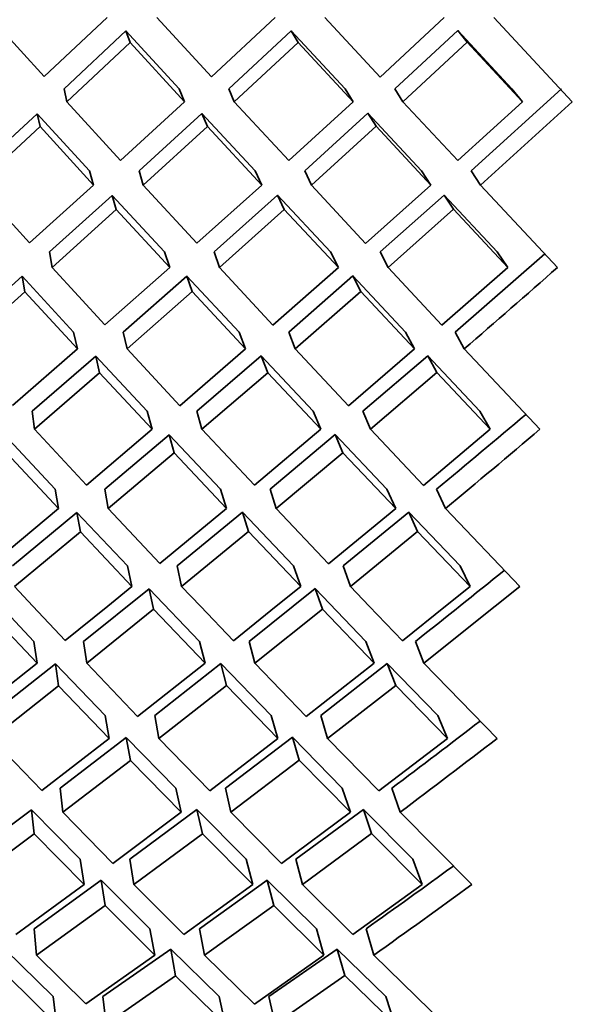
# Model space of a CAD drawing. Extents: x 0 to 420, y 0 to 297.
# Drawn here: x 125 to 125, y 102 to 102 of the extents above; entities that cross this region are included whole.
import ezdxf

# ---------------------------------------------------------------- set-up
doc = ezdxf.new("R2010")
doc.units = 0

msp = doc.modelspace()

# ---------------------------------------------------------------- linework, layer by layer
at = {"color": 7, "lineweight": 35, "ltscale": 0.001055}
msp.add_line((125.20441, 102.15215), (125.17602, 102.1834), dxfattribs=at)
at = {"color": 7, "lineweight": 35, "ltscale": 0.001142}
for p, q in [((125.20441, 102.15215), (125.23772, 102.1834)), ((125.20863, 102.05125), (125.24255, 102.08185)), ((125.26569, 101.89473), (125.30091, 101.92384)), ((125.27715, 101.88262), (125.31246, 101.91163)), ((125.31584, 101.84209), (125.35152, 101.87064)), ((125.34304, 101.81391), (125.37898, 101.84209))]:
    msp.add_line(p, q, dxfattribs=at)
at = {"color": 7, "lineweight": 35, "ltscale": 0.001066}
msp.add_line((125.29285, 102.15201), (125.26398, 102.1834), dxfattribs=at)
at = {"color": 7, "lineweight": 35, "ltscale": 0.001152}
for p, q in [((125.29285, 102.15201), (125.32658, 102.1834)), ((125.32537, 102.02083), (125.36, 102.05125)), ((125.405, 101.93606), (125.44026, 101.96571))]:
    msp.add_line(p, q, dxfattribs=at)
at = {"color": 7, "lineweight": 35, "ltscale": 0.001073}
for p, q in [((125.38202, 102.15193), (125.35284, 102.1834)), ((125.45739, 102.1389), (125.42816, 102.1703))]:
    msp.add_line(p, q, dxfattribs=at)
at = {"color": 7, "lineweight": 35, "ltscale": 0.001157}
msp.add_line((125.38202, 102.15193), (125.41598, 102.1834), dxfattribs=at)
at = {"color": 7, "lineweight": 35, "ltscale": 0.001519}
msp.add_line((125.48366, 102.1389), (125.44225, 102.1834), dxfattribs=at)
at = {"color": 7, "lineweight": 35, "ltscale": 0.001118}
for p, q in [((125.215, 102.14575), (125.24766, 102.17629)), ((125.16341, 101.72508), (125.19921, 101.75185)), ((125.23732, 101.65128), (125.27398, 101.67691))]:
    msp.add_line(p, q, dxfattribs=at)
at = {"color": 7, "lineweight": 35, "ltscale": 0.001038}
msp.add_line((125.27579, 102.14575), (125.24766, 102.17629), dxfattribs=at)
at = {"color": 7, "lineweight": 35, "ltscale": 0.000163575}
msp.add_line((125.24766, 102.17629), (125.24989, 102.17014), dxfattribs=at)
at = {"color": 7, "lineweight": 35, "ltscale": 0.001127}
for p, q in [((125.30206, 102.14575), (125.33512, 102.1764)), ((125.33376, 102.01712), (125.36769, 102.04679)), ((125.37298, 101.9753), (125.40724, 102.00459)), ((125.20316, 101.77479), (125.23889, 101.8023)), ((125.27826, 101.69865), (125.31477, 101.72508))]:
    msp.add_line(p, q, dxfattribs=at)
at = {"color": 7, "lineweight": 35, "ltscale": 0.001045}
msp.add_line((125.36356, 102.14575), (125.33512, 102.1764), dxfattribs=at)
at = {"color": 7, "lineweight": 35, "ltscale": 0.00017854}
msp.add_line((125.33512, 102.1764), (125.33875, 102.17025), dxfattribs=at)
at = {"color": 7, "lineweight": 35, "ltscale": 0.001132}
for p, q in [((125.38982, 102.14575), (125.42311, 102.17645)), ((125.17725, 101.89486), (125.21204, 101.92384))]:
    msp.add_line(p, q, dxfattribs=at)
at = {"color": 7, "lineweight": 35, "ltscale": 0.001048}
for p, q in [((125.45168, 102.14575), (125.42311, 102.17645)), ((125.36, 102.05125), (125.33142, 102.08195))]:
    msp.add_line(p, q, dxfattribs=at)
at = {"color": 7, "lineweight": 35, "ltscale": 0.000198939}
msp.add_line((125.42311, 102.17645), (125.42816, 102.1703), dxfattribs=at)
at = {"color": 7, "lineweight": 35, "ltscale": 0.001144}
msp.add_line((125.21648, 102.1389), (125.24989, 102.17014), dxfattribs=at)
at = {"color": 7, "lineweight": 35, "ltscale": 0.001062}
msp.add_line((125.27868, 102.1389), (125.24989, 102.17014), dxfattribs=at)
at = {"color": 7, "lineweight": 35, "ltscale": 0.001153}
for p, q in [((125.30494, 102.1389), (125.33875, 102.17025)), ((125.33715, 102.0082), (125.37186, 102.03855)), ((125.36532, 101.97813), (125.40028, 102.0082)), ((125.377, 101.96571), (125.41204, 101.99568))]:
    msp.add_line(p, q, dxfattribs=at)
at = {"color": 7, "lineweight": 35, "ltscale": 0.001069}
msp.add_line((125.36785, 102.1389), (125.33875, 102.17025), dxfattribs=at)
at = {"color": 7, "lineweight": 35, "ltscale": 0.001158}
for p, q in [((125.39412, 102.1389), (125.42816, 102.1703)), ((125.42312, 102.10772), (125.45739, 102.1389))]:
    msp.add_line(p, q, dxfattribs=at)
at = {"color": 7, "lineweight": 35, "ltscale": 0.000175231}
for p, q in [((125.215, 102.14575), (125.21648, 102.1389)), ((125.2008, 102.13255), (125.20228, 102.12569))]:
    msp.add_line(p, q, dxfattribs=at)
at = {"color": 7, "lineweight": 35, "ltscale": 0.000185836}
for p, q in [((125.27579, 102.14575), (125.27868, 102.1389)), ((125.30206, 102.14575), (125.30494, 102.1389)), ((125.28786, 102.13268), (125.29074, 102.12583))]:
    msp.add_line(p, q, dxfattribs=at)
at = {"color": 7, "lineweight": 35, "ltscale": 0.000202057}
msp.add_line((125.36356, 102.14575), (125.36785, 102.1389), dxfattribs=at)
at = {"color": 7, "lineweight": 35, "ltscale": 0.000202159}
for p, q in [((125.38982, 102.14575), (125.39412, 102.1389)), ((125.37563, 102.13276), (125.37993, 102.12591))]:
    msp.add_line(p, q, dxfattribs=at)
at = {"color": 7, "lineweight": 35, "ltscale": 0.001613}
msp.add_line((125.43018, 102.10239), (125.47795, 102.14575), dxfattribs=at)
at = {"color": 7, "lineweight": 35, "ltscale": 0.000222916}
msp.add_line((125.45739, 102.1389), (125.45168, 102.14575), dxfattribs=at)
at = {"color": 7, "lineweight": 35, "ltscale": 0.001052}
for p, q in [((125.24488, 102.10787), (125.21648, 102.1389)), ((125.37438, 102.06401), (125.34572, 102.09484)), ((125.44954, 102.05125), (125.42082, 102.082))]:
    msp.add_line(p, q, dxfattribs=at)
at = {"color": 7, "lineweight": 35, "ltscale": 0.001147}
for p, q in [((125.24488, 102.10787), (125.27868, 102.1389)), ((125.27615, 101.97821), (125.31088, 102.0082))]:
    msp.add_line(p, q, dxfattribs=at)
at = {"color": 7, "lineweight": 35, "ltscale": 0.00106}
msp.add_line((125.33373, 102.10777), (125.30494, 102.1389), dxfattribs=at)
at = {"color": 7, "lineweight": 35, "ltscale": 0.001155}
for p, q in [((125.33373, 102.10777), (125.36785, 102.1389)), ((125.34572, 102.09484), (125.37993, 102.12591))]:
    msp.add_line(p, q, dxfattribs=at)
at = {"color": 7, "lineweight": 35, "ltscale": 0.001065}
msp.add_line((125.42312, 102.10772), (125.39412, 102.1389), dxfattribs=at)
at = {"color": 7, "lineweight": 35, "ltscale": 0.001639}
msp.add_line((125.43512, 102.09484), (125.48366, 102.1389), dxfattribs=at)
at = {"color": 7, "lineweight": 35, "ltscale": 0.001111}
msp.add_line((125.16815, 102.10239), (125.2008, 102.13255), dxfattribs=at)
at = {"color": 7, "lineweight": 35, "ltscale": 0.001023}
for p, q in [((125.22847, 102.10239), (125.2008, 102.13255)), ((125.27615, 101.97821), (125.24829, 102.0082))]:
    msp.add_line(p, q, dxfattribs=at)
at = {"color": 7, "lineweight": 35, "ltscale": 0.001122}
for p, q in [((125.25473, 102.10239), (125.28786, 102.13268)), ((125.2852, 101.9753), (125.31925, 102.00455)), ((125.36248, 101.89352), (125.39722, 101.92193))]:
    msp.add_line(p, q, dxfattribs=at)
at = {"color": 7, "lineweight": 35, "ltscale": 0.001033}
msp.add_line((125.31593, 102.10239), (125.28786, 102.13268), dxfattribs=at)
at = {"color": 7, "lineweight": 35, "ltscale": 0.001129}
msp.add_line((125.34219, 102.10239), (125.37563, 102.13276), dxfattribs=at)
at = {"color": 7, "lineweight": 35, "ltscale": 0.001037}
msp.add_line((125.40391, 102.10239), (125.37563, 102.13276), dxfattribs=at)
at = {"color": 7, "lineweight": 35, "ltscale": 0.001137}
for p, q in [((125.16888, 102.09484), (125.20228, 102.12569)), ((125.18771, 101.97834), (125.22202, 102.0082))]:
    msp.add_line(p, q, dxfattribs=at)
at = {"color": 7, "lineweight": 35, "ltscale": 0.001047}
msp.add_line((125.23059, 102.09484), (125.20228, 102.12569), dxfattribs=at)
at = {"color": 7, "lineweight": 35, "ltscale": 0.001148}
for p, q in [((125.25685, 102.09484), (125.29074, 102.12583)), ((125.28782, 101.96571), (125.32264, 101.99563)), ((125.31561, 101.93611), (125.35072, 101.96571)), ((125.35486, 101.89466), (125.39031, 101.92384)), ((125.36633, 101.88262), (125.40187, 101.91168))]:
    msp.add_line(p, q, dxfattribs=at)
at = {"color": 7, "lineweight": 35, "ltscale": 0.001056}
msp.add_line((125.31945, 102.09484), (125.29074, 102.12583), dxfattribs=at)
at = {"color": 7, "lineweight": 35, "ltscale": 0.001061}
msp.add_line((125.40885, 102.09484), (125.37993, 102.12591), dxfattribs=at)
at = {"color": 7, "lineweight": 35, "ltscale": 0.000195947}
for p, q in [((125.22847, 102.10239), (125.23059, 102.09484)), ((125.25473, 102.10239), (125.25685, 102.09484)), ((125.24043, 102.08939), (125.24255, 102.08185))]:
    msp.add_line(p, q, dxfattribs=at)
at = {"color": 7, "lineweight": 35, "ltscale": 0.000208204}
msp.add_line((125.31593, 102.10239), (125.31945, 102.09484), dxfattribs=at)
at = {"color": 7, "lineweight": 35, "ltscale": 0.000208285}
msp.add_line((125.34219, 102.10239), (125.34572, 102.09484), dxfattribs=at)
at = {"color": 7, "lineweight": 35, "ltscale": 0.000225521}
msp.add_line((125.40391, 102.10239), (125.40885, 102.09484), dxfattribs=at)
at = {"color": 7, "lineweight": 35, "ltscale": 0.000225417}
msp.add_line((125.43018, 102.10239), (125.43512, 102.09484), dxfattribs=at)
at = {"color": 7, "lineweight": 35, "ltscale": 0.001036}
msp.add_line((125.19678, 102.06422), (125.16888, 102.09484), dxfattribs=at)
at = {"color": 7, "lineweight": 35, "ltscale": 0.001141}
for p, q in [((125.19678, 102.06422), (125.23059, 102.09484)), ((125.23832, 101.92384), (125.2732, 101.95327)), ((125.35433, 101.8023), (125.39034, 101.83034))]:
    msp.add_line(p, q, dxfattribs=at)
at = {"color": 7, "lineweight": 35, "ltscale": 0.001046}
msp.add_line((125.28521, 102.06409), (125.25685, 102.09484), dxfattribs=at)
at = {"color": 7, "lineweight": 35, "ltscale": 0.001151}
for p, q in [((125.28521, 102.06409), (125.31945, 102.09484)), ((125.29709, 102.05125), (125.33142, 102.08195))]:
    msp.add_line(p, q, dxfattribs=at)
at = {"color": 7, "lineweight": 35, "ltscale": 0.001156}
for p, q in [((125.37438, 102.06401), (125.40885, 102.09484)), ((125.38627, 102.05125), (125.42082, 102.082)), ((125.41476, 102.02077), (125.44954, 102.05125))]:
    msp.add_line(p, q, dxfattribs=at)
at = {"color": 7, "lineweight": 35, "ltscale": 0.001491}
msp.add_line((125.47581, 102.05125), (125.43512, 102.09484), dxfattribs=at)
at = {"color": 7, "lineweight": 35, "ltscale": 0.001116}
msp.add_line((125.20728, 102.05949), (125.24043, 102.08939), dxfattribs=at)
at = {"color": 7, "lineweight": 35, "ltscale": 0.001018}
msp.add_line((125.26807, 102.05949), (125.24043, 102.08939), dxfattribs=at)
at = {"color": 7, "lineweight": 35, "ltscale": 0.001125}
for p, q in [((125.29433, 102.05949), (125.32789, 102.0895)), ((125.16545, 101.8141), (125.20071, 101.84209)), ((125.31557, 101.6619), (125.35239, 101.68774))]:
    msp.add_line(p, q, dxfattribs=at)
at = {"color": 7, "lineweight": 35, "ltscale": 0.001025}
for p, q in [((125.35583, 102.05949), (125.32789, 102.0895)), ((125.22202, 102.0082), (125.19421, 102.03835))]:
    msp.add_line(p, q, dxfattribs=at)
at = {"color": 7, "lineweight": 35, "ltscale": 0.000208457}
msp.add_line((125.32789, 102.0895), (125.33142, 102.08195), dxfattribs=at)
at = {"color": 7, "lineweight": 35, "ltscale": 0.001131}
msp.add_line((125.3821, 102.05949), (125.41589, 102.08955), dxfattribs=at)
at = {"color": 7, "lineweight": 35, "ltscale": 0.001028}
msp.add_line((125.44396, 102.05949), (125.41589, 102.08955), dxfattribs=at)
at = {"color": 7, "lineweight": 35, "ltscale": 0.000225576}
msp.add_line((125.41589, 102.08955), (125.42082, 102.082), dxfattribs=at)
at = {"color": 7, "lineweight": 35, "ltscale": 0.001041}
msp.add_line((125.27083, 102.05125), (125.24255, 102.08185), dxfattribs=at)
at = {"color": 7, "lineweight": 35, "ltscale": 0.000208773}
msp.add_line((125.20728, 102.05949), (125.20863, 102.05125), dxfattribs=at)
at = {"color": 7, "lineweight": 35, "ltscale": 0.000217257}
for p, q in [((125.26807, 102.05949), (125.27083, 102.05125)), ((125.29433, 102.05949), (125.29709, 102.05125)), ((125.27992, 102.04671), (125.28268, 102.03848))]:
    msp.add_line(p, q, dxfattribs=at)
at = {"color": 7, "lineweight": 35, "ltscale": 0.000230822}
for p, q in [((125.35583, 102.05949), (125.36, 102.05125)), ((125.3821, 102.05949), (125.38627, 102.05125))]:
    msp.add_line(p, q, dxfattribs=at)
at = {"color": 7, "lineweight": 35, "ltscale": 0.001571}
msp.add_line((125.42175, 102.01712), (125.46907, 102.05846), dxfattribs=at)
at = {"color": 7, "lineweight": 35, "ltscale": 0.000248743}
msp.add_line((125.44954, 102.05125), (125.44396, 102.05949), dxfattribs=at)
at = {"color": 7, "lineweight": 35, "ltscale": 0.00103}
for p, q in [((125.23653, 102.02093), (125.20863, 102.05125)), ((125.36532, 101.97813), (125.33715, 102.0082))]:
    msp.add_line(p, q, dxfattribs=at)
at = {"color": 7, "lineweight": 35, "ltscale": 0.001145}
for p, q in [((125.23653, 102.02093), (125.27083, 102.05125)), ((125.24829, 102.0082), (125.28268, 102.03848))]:
    msp.add_line(p, q, dxfattribs=at)
at = {"color": 7, "lineweight": 35, "ltscale": 0.001039}
for p, q in [((125.32537, 102.02083), (125.29709, 102.05125)), ((125.40028, 102.0082), (125.37186, 102.03855))]:
    msp.add_line(p, q, dxfattribs=at)
at = {"color": 7, "lineweight": 35, "ltscale": 0.001043}
msp.add_line((125.41476, 102.02077), (125.38627, 102.05125), dxfattribs=at)
at = {"color": 7, "lineweight": 35, "ltscale": 0.001108}
msp.add_line((125.15972, 102.01712), (125.19285, 102.04658), dxfattribs=at)
at = {"color": 7, "lineweight": 35, "ltscale": 0.001002}
msp.add_line((125.22003, 102.01712), (125.19285, 102.04658), dxfattribs=at)
at = {"color": 7, "lineweight": 35, "ltscale": 0.000208616}
msp.add_line((125.19285, 102.04658), (125.19421, 102.03835), dxfattribs=at)
at = {"color": 7, "lineweight": 35, "ltscale": 0.00112}
msp.add_line((125.2463, 102.01712), (125.27992, 102.04671), dxfattribs=at)
at = {"color": 7, "lineweight": 35, "ltscale": 0.001011}
msp.add_line((125.3075, 102.01712), (125.27992, 102.04671), dxfattribs=at)
at = {"color": 7, "lineweight": 35, "ltscale": 0.001016}
for p, q in [((125.39548, 102.01712), (125.36769, 102.04679)), ((125.39031, 101.92384), (125.36239, 101.95335))]:
    msp.add_line(p, q, dxfattribs=at)
at = {"color": 7, "lineweight": 35, "ltscale": 0.000230908}
msp.add_line((125.36769, 102.04679), (125.37186, 102.03855), dxfattribs=at)
at = {"color": 7, "lineweight": 35, "ltscale": 0.001134}
for p, q in [((125.16032, 102.0082), (125.19421, 102.03835)), ((125.32993, 101.73622), (125.36633, 101.76328))]:
    msp.add_line(p, q, dxfattribs=at)
at = {"color": 7, "lineweight": 35, "ltscale": 0.001034}
msp.add_line((125.31088, 102.0082), (125.28268, 102.03848), dxfattribs=at)
at = {"color": 7, "lineweight": 35, "ltscale": 0.000228417}
msp.add_line((125.22003, 102.01712), (125.22202, 102.0082), dxfattribs=at)
at = {"color": 7, "lineweight": 35, "ltscale": 0.000228459}
msp.add_line((125.2463, 102.01712), (125.24829, 102.0082), dxfattribs=at)
at = {"color": 7, "lineweight": 35, "ltscale": 0.00023851}
for p, q in [((125.3075, 102.01712), (125.31088, 102.0082)), ((125.31925, 102.00455), (125.32264, 101.99563))]:
    msp.add_line(p, q, dxfattribs=at)
at = {"color": 7, "lineweight": 35, "ltscale": 0.000238578}
msp.add_line((125.33376, 102.01712), (125.33715, 102.0082), dxfattribs=at)
at = {"color": 7, "lineweight": 35, "ltscale": 0.000253287}
msp.add_line((125.39548, 102.01712), (125.40028, 102.0082), dxfattribs=at)
at = {"color": 7, "lineweight": 35, "ltscale": 0.000253197}
msp.add_line((125.42175, 102.01712), (125.42655, 102.0082), dxfattribs=at)
at = {"color": 7, "lineweight": 35, "ltscale": 0.001113}
msp.add_line((125.19814, 101.9753), (125.23178, 102.00444), dxfattribs=at)
at = {"color": 7, "lineweight": 35, "ltscale": 0.000995688}
msp.add_line((125.25893, 101.9753), (125.23178, 102.00444), dxfattribs=at)
at = {"color": 7, "lineweight": 35, "ltscale": 0.000228273}
msp.add_line((125.23178, 102.00444), (125.23377, 101.99553), dxfattribs=at)
at = {"color": 7, "lineweight": 35, "ltscale": 0.001003}
msp.add_line((125.3467, 101.9753), (125.31925, 102.00455), dxfattribs=at)
at = {"color": 7, "lineweight": 35, "ltscale": 0.001006}
for p, q in [((125.43483, 101.9753), (125.40724, 102.00459)), ((125.35486, 101.89466), (125.32717, 101.92384))]:
    msp.add_line(p, q, dxfattribs=at)
at = {"color": 7, "lineweight": 35, "ltscale": 0.000253029}
msp.add_line((125.40724, 102.00459), (125.41204, 101.99568), dxfattribs=at)
at = {"color": 7, "lineweight": 35, "ltscale": 0.001458}
msp.add_line((125.46653, 101.96571), (125.42655, 102.0082), dxfattribs=at)
at = {"color": 7, "lineweight": 35, "ltscale": 0.001138}
msp.add_line((125.19936, 101.96571), (125.23377, 101.99553), dxfattribs=at)
at = {"color": 7, "lineweight": 35, "ltscale": 0.001019}
msp.add_line((125.26155, 101.96571), (125.23377, 101.99553), dxfattribs=at)
at = {"color": 7, "lineweight": 35, "ltscale": 0.001026}
msp.add_line((125.35072, 101.96571), (125.32264, 101.99563), dxfattribs=at)
at = {"color": 7, "lineweight": 35, "ltscale": 0.001029}
msp.add_line((125.44026, 101.96571), (125.41204, 101.99568), dxfattribs=at)
at = {"color": 7, "lineweight": 35, "ltscale": 0.000241664}
msp.add_line((125.19814, 101.9753), (125.19936, 101.96571), dxfattribs=at)
at = {"color": 7, "lineweight": 35, "ltscale": 0.000248519}
for p, q in [((125.25893, 101.9753), (125.26155, 101.96571)), ((125.2852, 101.9753), (125.28782, 101.96571))]:
    msp.add_line(p, q, dxfattribs=at)
at = {"color": 7, "lineweight": 35, "ltscale": 0.000259972}
for p, q in [((125.3467, 101.9753), (125.35072, 101.96571)), ((125.37298, 101.9753), (125.377, 101.96571)), ((125.35837, 101.96294), (125.36239, 101.95335))]:
    msp.add_line(p, q, dxfattribs=at)
at = {"color": 7, "lineweight": 35, "ltscale": 0.000275544}
msp.add_line((125.44026, 101.96571), (125.43483, 101.9753), dxfattribs=at)
at = {"color": 7, "lineweight": 35, "ltscale": 0.000978946}
msp.add_line((125.21022, 101.93409), (125.18352, 101.96273), dxfattribs=at)
at = {"color": 7, "lineweight": 35, "ltscale": 0.001007}
msp.add_line((125.22676, 101.93621), (125.19936, 101.96571), dxfattribs=at)
at = {"color": 7, "lineweight": 35, "ltscale": 0.00114}
msp.add_line((125.22676, 101.93621), (125.26155, 101.96571), dxfattribs=at)
at = {"color": 7, "lineweight": 35, "ltscale": 0.001115}
for p, q in [((125.23649, 101.93409), (125.27059, 101.96286)), ((125.35067, 101.81447), (125.38587, 101.84188))]:
    msp.add_line(p, q, dxfattribs=at)
at = {"color": 7, "lineweight": 35, "ltscale": 0.000987963}
msp.add_line((125.29768, 101.93409), (125.27059, 101.96286), dxfattribs=at)
at = {"color": 7, "lineweight": 35, "ltscale": 0.000248469}
msp.add_line((125.27059, 101.96286), (125.2732, 101.95327), dxfattribs=at)
at = {"color": 7, "lineweight": 35, "ltscale": 0.001015}
msp.add_line((125.31561, 101.93611), (125.28782, 101.96571), dxfattribs=at)
at = {"color": 7, "lineweight": 35, "ltscale": 0.001123}
msp.add_line((125.32394, 101.93409), (125.35837, 101.96294), dxfattribs=at)
at = {"color": 7, "lineweight": 35, "ltscale": 0.000992885}
msp.add_line((125.38567, 101.93409), (125.35837, 101.96294), dxfattribs=at)
at = {"color": 7, "lineweight": 35, "ltscale": 0.00102}
msp.add_line((125.405, 101.93606), (125.377, 101.96571), dxfattribs=at)
at = {"color": 7, "lineweight": 35, "ltscale": 0.001001}
for p, q in [((125.21204, 101.92384), (125.18473, 101.95315)), ((125.34007, 101.88262), (125.31246, 101.91163))]:
    msp.add_line(p, q, dxfattribs=at)
at = {"color": 7, "lineweight": 35, "ltscale": 0.00101}
msp.add_line((125.30091, 101.92384), (125.2732, 101.95327), dxfattribs=at)
at = {"color": 7, "lineweight": 35, "ltscale": 0.001149}
msp.add_line((125.32717, 101.92384), (125.36239, 101.95335), dxfattribs=at)
at = {"color": 7, "lineweight": 35, "ltscale": 0.000260215}
for p, q in [((125.21021, 101.93409), (125.21204, 101.92384)), ((125.23649, 101.93409), (125.23832, 101.92384)), ((125.22176, 101.92178), (125.22359, 101.91153))]:
    msp.add_line(p, q, dxfattribs=at)
at = {"color": 7, "lineweight": 35, "ltscale": 0.000268562}
for p, q in [((125.29768, 101.93409), (125.30091, 101.92384)), ((125.32394, 101.93409), (125.32717, 101.92384))]:
    msp.add_line(p, q, dxfattribs=at)
at = {"color": 7, "lineweight": 35, "ltscale": 0.000281263}
for p, q in [((125.38567, 101.93409), (125.39031, 101.92384)), ((125.39722, 101.92193), (125.40187, 101.91168))]:
    msp.add_line(p, q, dxfattribs=at)
at = {"color": 7, "lineweight": 35, "ltscale": 0.000281184}
msp.add_line((125.41194, 101.93409), (125.41658, 101.92384), dxfattribs=at)
at = {"color": 7, "lineweight": 35, "ltscale": 0.001107}
for p, q in [((125.18766, 101.89352), (125.22176, 101.92178)), ((125.33759, 101.73847), (125.37322, 101.76478))]:
    msp.add_line(p, q, dxfattribs=at)
at = {"color": 7, "lineweight": 35, "ltscale": 0.00097173}
msp.add_line((125.24845, 101.89352), (125.22176, 101.92178), dxfattribs=at)
at = {"color": 7, "lineweight": 35, "ltscale": 0.00099892}
msp.add_line((125.26569, 101.89473), (125.23832, 101.92384), dxfattribs=at)
at = {"color": 7, "lineweight": 35, "ltscale": 0.001117}
for p, q in [((125.27471, 101.89352), (125.30923, 101.92188)), ((125.31279, 101.85363), (125.34767, 101.88154))]:
    msp.add_line(p, q, dxfattribs=at)
at = {"color": 7, "lineweight": 35, "ltscale": 0.000978779}
msp.add_line((125.33622, 101.89352), (125.30923, 101.92188), dxfattribs=at)
at = {"color": 7, "lineweight": 35, "ltscale": 0.00026862}
msp.add_line((125.30923, 101.92188), (125.31246, 101.91163), dxfattribs=at)
at = {"color": 7, "lineweight": 35, "ltscale": 0.000981851}
msp.add_line((125.42434, 101.89352), (125.39722, 101.92193), dxfattribs=at)
at = {"color": 7, "lineweight": 35, "ltscale": 0.001424}
msp.add_line((125.45587, 101.88262), (125.41658, 101.92384), dxfattribs=at)
at = {"color": 7, "lineweight": 35, "ltscale": 0.001133}
for p, q in [((125.1887, 101.88262), (125.22359, 101.91153)), ((125.34103, 101.72508), (125.37749, 101.75199))]:
    msp.add_line(p, q, dxfattribs=at)
at = {"color": 7, "lineweight": 35, "ltscale": 0.000993994}
msp.add_line((125.25089, 101.88262), (125.22359, 101.91153), dxfattribs=at)
at = {"color": 7, "lineweight": 35, "ltscale": 0.001004}
msp.add_line((125.4296, 101.88262), (125.40187, 101.91168), dxfattribs=at)
at = {"color": 7, "lineweight": 35, "ltscale": 0.000279124}
for p, q in [((125.24845, 101.89352), (125.25089, 101.88262)), ((125.27471, 101.89352), (125.27715, 101.88262)), ((125.2599, 101.88146), (125.26234, 101.87057))]:
    msp.add_line(p, q, dxfattribs=at)
at = {"color": 7, "lineweight": 35, "ltscale": 0.000288836}
msp.add_line((125.33622, 101.89352), (125.34007, 101.88262), dxfattribs=at)
at = {"color": 7, "lineweight": 35, "ltscale": 0.000288899}
msp.add_line((125.36248, 101.89352), (125.36633, 101.88262), dxfattribs=at)
at = {"color": 7, "lineweight": 35, "ltscale": 0.000302499}
msp.add_line((125.4296, 101.88262), (125.42434, 101.89352), dxfattribs=at)
at = {"color": 7, "lineweight": 35, "ltscale": 0.00095402}
msp.add_line((125.19906, 101.85363), (125.17282, 101.88134), dxfattribs=at)
at = {"color": 7, "lineweight": 35, "ltscale": 0.000358794}
msp.add_line((125.19852, 101.87216), (125.1887, 101.88262), dxfattribs=at)
at = {"color": 7, "lineweight": 35, "ltscale": 0.001109}
for p, q in [((125.22533, 101.85363), (125.2599, 101.88146)), ((125.30034, 101.77607), (125.33566, 101.80293))]:
    msp.add_line(p, q, dxfattribs=at)
at = {"color": 7, "lineweight": 35, "ltscale": 0.000414332}
msp.add_line((125.23804, 101.87216), (125.25089, 101.88262), dxfattribs=at)
at = {"color": 7, "lineweight": 35, "ltscale": 0.000962805}
msp.add_line((125.28651, 101.85363), (125.2599, 101.88146), dxfattribs=at)
at = {"color": 7, "lineweight": 35, "ltscale": 0.000360627}
msp.add_line((125.28709, 101.87216), (125.27715, 101.88262), dxfattribs=at)
at = {"color": 7, "lineweight": 35, "ltscale": 0.000415517}
msp.add_line((125.32715, 101.87216), (125.34007, 101.88262), dxfattribs=at)
at = {"color": 7, "lineweight": 35, "ltscale": 0.000968011}
msp.add_line((125.37451, 101.85363), (125.34767, 101.88154), dxfattribs=at)
at = {"color": 7, "lineweight": 35, "ltscale": 0.000289079}
msp.add_line((125.34767, 101.88154), (125.35152, 101.87064), dxfattribs=at)
at = {"color": 7, "lineweight": 35, "ltscale": 0.000361812}
msp.add_line((125.37634, 101.87216), (125.36633, 101.88262), dxfattribs=at)
at = {"color": 7, "lineweight": 35, "ltscale": 0.000416259}
msp.add_line((125.41665, 101.87216), (125.4296, 101.88262), dxfattribs=at)
at = {"color": 7, "lineweight": 35, "ltscale": 0.00041611}
msp.add_line((125.44292, 101.87216), (125.45587, 101.88262), dxfattribs=at)
at = {"color": 7, "lineweight": 35, "ltscale": 0.000975883}
msp.add_line((125.20071, 101.84209), (125.17387, 101.87045), dxfattribs=at)
at = {"color": 7, "lineweight": 35, "ltscale": 0.000622683}
msp.add_line((125.21562, 101.85405), (125.19852, 101.87216), dxfattribs=at)
at = {"color": 7, "lineweight": 35, "ltscale": 0.000720456}
msp.add_line((125.21562, 101.85405), (125.23804, 101.87216), dxfattribs=at)
at = {"color": 7, "lineweight": 35, "ltscale": 0.001135}
for p, q in [((125.22698, 101.84209), (125.26234, 101.87057)), ((125.292, 101.7747), (125.32806, 101.8023)), ((125.30318, 101.76328), (125.33932, 101.79076))]:
    msp.add_line(p, q, dxfattribs=at)
at = {"color": 7, "lineweight": 35, "ltscale": 0.000985062}
msp.add_line((125.28957, 101.84209), (125.26234, 101.87057), dxfattribs=at)
at = {"color": 7, "lineweight": 35, "ltscale": 0.00062934}
msp.add_line((125.30447, 101.85395), (125.28709, 101.87216), dxfattribs=at)
at = {"color": 7, "lineweight": 35, "ltscale": 0.00072721}
msp.add_line((125.30447, 101.85395), (125.32715, 101.87216), dxfattribs=at)
at = {"color": 7, "lineweight": 35, "ltscale": 0.00099013}
msp.add_line((125.37898, 101.84209), (125.35152, 101.87064), dxfattribs=at)
at = {"color": 7, "lineweight": 35, "ltscale": 0.000632672}
msp.add_line((125.39386, 101.8539), (125.37634, 101.87216), dxfattribs=at)
at = {"color": 7, "lineweight": 35, "ltscale": 0.000730009}
msp.add_line((125.39386, 101.8539), (125.41665, 101.87216), dxfattribs=at)
at = {"color": 7, "lineweight": 35, "ltscale": 0.001205}
msp.add_line((125.40524, 101.84209), (125.44292, 101.87216), dxfattribs=at)
at = {"color": 7, "lineweight": 35, "ltscale": 0.000291319}
for p, q in [((125.19906, 101.85363), (125.20071, 101.84209)), ((125.22533, 101.85363), (125.22698, 101.84209)), ((125.21041, 101.84174), (125.21206, 101.8302))]:
    msp.add_line(p, q, dxfattribs=at)
at = {"color": 7, "lineweight": 35, "ltscale": 0.000298361}
msp.add_line((125.28651, 101.85363), (125.28957, 101.84209), dxfattribs=at)
at = {"color": 7, "lineweight": 35, "ltscale": 0.000298312}
msp.add_line((125.31279, 101.85363), (125.31584, 101.84209), dxfattribs=at)
at = {"color": 7, "lineweight": 35, "ltscale": 0.000309293}
msp.add_line((125.37451, 101.85363), (125.37898, 101.84209), dxfattribs=at)
at = {"color": 7, "lineweight": 35, "ltscale": 0.000309224}
msp.add_line((125.40078, 101.85363), (125.40524, 101.84209), dxfattribs=at)
at = {"color": 7, "lineweight": 35, "ltscale": 0.001101}
for p, q in [((125.17584, 101.81447), (125.21041, 101.84174)), ((125.28663, 101.70171), (125.3224, 101.72741))]:
    msp.add_line(p, q, dxfattribs=at)
at = {"color": 7, "lineweight": 35, "ltscale": 0.000945753}
msp.add_line((125.23663, 101.81447), (125.21041, 101.84174), dxfattribs=at)
at = {"color": 7, "lineweight": 35, "ltscale": 0.000972783}
msp.add_line((125.25388, 101.81398), (125.22698, 101.84209), dxfattribs=at)
at = {"color": 7, "lineweight": 35, "ltscale": 0.001136}
for p, q in [((125.25388, 101.81398), (125.28957, 101.84209)), ((125.26515, 101.8023), (125.30093, 101.83029))]:
    msp.add_line(p, q, dxfattribs=at)
at = {"color": 7, "lineweight": 35, "ltscale": 0.00111}
msp.add_line((125.2629, 101.81447), (125.29787, 101.84184), dxfattribs=at)
at = {"color": 7, "lineweight": 35, "ltscale": 0.000952837}
msp.add_line((125.3244, 101.81447), (125.29787, 101.84184), dxfattribs=at)
at = {"color": 7, "lineweight": 35, "ltscale": 0.000298497}
msp.add_line((125.29787, 101.84184), (125.30093, 101.83029), dxfattribs=at)
at = {"color": 7, "lineweight": 35, "ltscale": 0.000979175}
msp.add_line((125.34304, 101.81391), (125.31584, 101.84209), dxfattribs=at)
at = {"color": 7, "lineweight": 35, "ltscale": 0.000955916}
msp.add_line((125.41253, 101.81447), (125.38587, 101.84188), dxfattribs=at)
at = {"color": 7, "lineweight": 35, "ltscale": 0.000309471}
msp.add_line((125.38587, 101.84188), (125.39034, 101.83034), dxfattribs=at)
at = {"color": 7, "lineweight": 35, "ltscale": 0.001386}
msp.add_line((125.44387, 101.8023), (125.40524, 101.84209), dxfattribs=at)
at = {"color": 7, "lineweight": 35, "ltscale": 0.001126}
for p, q in [((125.1767, 101.8023), (125.21206, 101.8302)), ((125.28927, 101.68774), (125.32585, 101.71402))]:
    msp.add_line(p, q, dxfattribs=at)
at = {"color": 7, "lineweight": 35, "ltscale": 0.000967741}
msp.add_line((125.23889, 101.8023), (125.21206, 101.8302), dxfattribs=at)
at = {"color": 7, "lineweight": 35, "ltscale": 0.000974687}
msp.add_line((125.32806, 101.8023), (125.30093, 101.83029), dxfattribs=at)
at = {"color": 7, "lineweight": 35, "ltscale": 0.000977634}
msp.add_line((125.4176, 101.8023), (125.39034, 101.83034), dxfattribs=at)
at = {"color": 7, "lineweight": 35, "ltscale": 0.000309416}
msp.add_line((125.23663, 101.81447), (125.23889, 101.8023), dxfattribs=at)
at = {"color": 7, "lineweight": 35, "ltscale": 0.000309382}
for p, q in [((125.2629, 101.81447), (125.26515, 101.8023)), ((125.24789, 101.80286), (125.25014, 101.79069))]:
    msp.add_line(p, q, dxfattribs=at)
at = {"color": 7, "lineweight": 35, "ltscale": 0.0003177}
for p, q in [((125.3244, 101.81447), (125.32806, 101.8023)), ((125.35067, 101.81447), (125.35433, 101.8023)), ((125.33566, 101.80293), (125.33932, 101.79076))]:
    msp.add_line(p, q, dxfattribs=at)
at = {"color": 7, "lineweight": 35, "ltscale": 0.000329605}
msp.add_line((125.4176, 101.8023), (125.41253, 101.81447), dxfattribs=at)
at = {"color": 7, "lineweight": 35, "ltscale": 0.000954384}
msp.add_line((125.20316, 101.77479), (125.1767, 101.8023), dxfattribs=at)
at = {"color": 7, "lineweight": 35, "ltscale": 0.001102}
for p, q in [((125.21287, 101.77607), (125.24789, 101.80286)), ((125.24982, 101.73847), (125.28523, 101.76473))]:
    msp.add_line(p, q, dxfattribs=at)
at = {"color": 7, "lineweight": 35, "ltscale": 0.000936196}
msp.add_line((125.27406, 101.77607), (125.24789, 101.80286), dxfattribs=at)
at = {"color": 7, "lineweight": 35, "ltscale": 0.000962659}
msp.add_line((125.292, 101.7747), (125.26515, 101.8023), dxfattribs=at)
at = {"color": 7, "lineweight": 35, "ltscale": 0.000941427}
msp.add_line((125.36206, 101.77607), (125.33566, 101.80293), dxfattribs=at)
at = {"color": 7, "lineweight": 35, "ltscale": 0.000967208}
msp.add_line((125.38139, 101.77465), (125.35433, 101.8023), dxfattribs=at)
at = {"color": 7, "lineweight": 35, "ltscale": 0.001139}
msp.add_line((125.38139, 101.77465), (125.4176, 101.8023), dxfattribs=at)
at = {"color": 7, "lineweight": 35, "ltscale": 0.001128}
for p, q in [((125.21432, 101.76328), (125.25014, 101.79069)), ((125.24078, 101.73629), (125.27692, 101.76328)), ((125.25185, 101.72508), (125.28809, 101.75195))]:
    msp.add_line(p, q, dxfattribs=at)
at = {"color": 7, "lineweight": 35, "ltscale": 0.000957777}
msp.add_line((125.27692, 101.76328), (125.25014, 101.79069), dxfattribs=at)
at = {"color": 7, "lineweight": 35, "ltscale": 0.000963007}
msp.add_line((125.36633, 101.76328), (125.33932, 101.79076), dxfattribs=at)
at = {"color": 7, "lineweight": 35, "ltscale": 0.000321741}
msp.add_line((125.21287, 101.77607), (125.21432, 101.76328), dxfattribs=at)
at = {"color": 7, "lineweight": 35, "ltscale": 0.000327534}
for p, q in [((125.27406, 101.77607), (125.27692, 101.76328)), ((125.28523, 101.76473), (125.28809, 101.75195))]:
    msp.add_line(p, q, dxfattribs=at)
at = {"color": 7, "lineweight": 35, "ltscale": 0.000327493}
msp.add_line((125.30034, 101.77607), (125.30318, 101.76328), dxfattribs=at)
at = {"color": 7, "lineweight": 35, "ltscale": 0.000336984}
for p, q in [((125.36206, 101.77607), (125.36633, 101.76328)), ((125.38832, 101.77607), (125.39259, 101.76328))]:
    msp.add_line(p, q, dxfattribs=at)
at = {"color": 7, "lineweight": 35, "ltscale": 0.001093}
for p, q in [((125.16276, 101.73847), (125.19776, 101.76464)), ((125.19917, 101.70171), (125.23462, 101.72734)), ((125.23551, 101.66583), (125.27134, 101.69088))]:
    msp.add_line(p, q, dxfattribs=at)
at = {"color": 7, "lineweight": 35, "ltscale": 0.000918489}
msp.add_line((125.22355, 101.73847), (125.19776, 101.76464), dxfattribs=at)
at = {"color": 7, "lineweight": 35, "ltscale": 0.000321719}
msp.add_line((125.19776, 101.76464), (125.19921, 101.75185), dxfattribs=at)
at = {"color": 7, "lineweight": 35, "ltscale": 0.000925348}
msp.add_line((125.31132, 101.73847), (125.28523, 101.76473), dxfattribs=at)
at = {"color": 7, "lineweight": 35, "ltscale": 0.000928446}
msp.add_line((125.39944, 101.73847), (125.37322, 101.76478), dxfattribs=at)
at = {"color": 7, "lineweight": 35, "ltscale": 0.000337044}
msp.add_line((125.37322, 101.76478), (125.37749, 101.75199), dxfattribs=at)
at = {"color": 7, "lineweight": 35, "ltscale": 0.000944812}
msp.add_line((125.24078, 101.73629), (125.21432, 101.76328), dxfattribs=at)
at = {"color": 7, "lineweight": 35, "ltscale": 0.000951254}
msp.add_line((125.32993, 101.73622), (125.30318, 101.76328), dxfattribs=at)
at = {"color": 7, "lineweight": 35, "ltscale": 0.001347}
msp.add_line((125.43058, 101.72508), (125.39259, 101.76328), dxfattribs=at)
at = {"color": 7, "lineweight": 35, "ltscale": 0.000939664}
msp.add_line((125.22559, 101.72508), (125.19921, 101.75185), dxfattribs=at)
at = {"color": 7, "lineweight": 35, "ltscale": 0.000946657}
msp.add_line((125.31477, 101.72508), (125.28809, 101.75195), dxfattribs=at)
at = {"color": 7, "lineweight": 35, "ltscale": 0.000949621}
msp.add_line((125.4043, 101.72508), (125.37749, 101.75199), dxfattribs=at)
at = {"color": 7, "lineweight": 35, "ltscale": 0.00033862}
msp.add_line((125.22355, 101.73847), (125.22559, 101.72508), dxfattribs=at)
at = {"color": 7, "lineweight": 35, "ltscale": 0.000338591}
msp.add_line((125.24982, 101.73847), (125.25185, 101.72508), dxfattribs=at)
at = {"color": 7, "lineweight": 35, "ltscale": 0.000345711}
for p, q in [((125.31132, 101.73847), (125.31477, 101.72508)), ((125.3224, 101.72741), (125.32585, 101.71402))]:
    msp.add_line(p, q, dxfattribs=at)
at = {"color": 7, "lineweight": 35, "ltscale": 0.000345663}
msp.add_line((125.33759, 101.73847), (125.34103, 101.72508), dxfattribs=at)
at = {"color": 7, "lineweight": 35, "ltscale": 0.000356172}
msp.add_line((125.4043, 101.72508), (125.39944, 101.73847), dxfattribs=at)
at = {"color": 7, "lineweight": 35, "ltscale": 0.001119}
for p, q in [((125.18942, 101.69874), (125.22559, 101.72508)), ((125.2004, 101.68774), (125.23666, 101.71396)), ((125.22642, 101.66196), (125.26299, 101.68774))]:
    msp.add_line(p, q, dxfattribs=at)
at = {"color": 7, "lineweight": 35, "ltscale": 0.000907946}
msp.add_line((125.23462, 101.72734), (125.26035, 101.70171), dxfattribs=at)
at = {"color": 7, "lineweight": 35, "ltscale": 0.000338432}
msp.add_line((125.23462, 101.72734), (125.23666, 101.71396), dxfattribs=at)
at = {"color": 7, "lineweight": 35, "ltscale": 0.000934109}
msp.add_line((125.27826, 101.69865), (125.25185, 101.72508), dxfattribs=at)
at = {"color": 7, "lineweight": 35, "ltscale": 0.000913081}
msp.add_line((125.3224, 101.72741), (125.34835, 101.70171), dxfattribs=at)
at = {"color": 7, "lineweight": 35, "ltscale": 0.000938698}
msp.add_line((125.34103, 101.72508), (125.36765, 101.6986), dxfattribs=at)
at = {"color": 7, "lineweight": 35, "ltscale": 0.00113}
msp.add_line((125.36765, 101.6986), (125.4043, 101.72508), dxfattribs=at)
at = {"color": 7, "lineweight": 35, "ltscale": 0.000928986}
msp.add_line((125.23666, 101.71396), (125.26299, 101.68774), dxfattribs=at)
at = {"color": 7, "lineweight": 35, "ltscale": 0.000933851}
msp.add_line((125.32585, 101.71402), (125.35239, 101.68774), dxfattribs=at)
at = {"color": 7, "lineweight": 35, "ltscale": 0.000350773}
msp.add_line((125.19917, 101.70171), (125.2004, 101.68774), dxfattribs=at)
at = {"color": 7, "lineweight": 35, "ltscale": 0.000355604}
for p, q in [((125.26035, 101.70171), (125.26299, 101.68774)), ((125.28663, 101.70171), (125.28927, 101.68774))]:
    msp.add_line(p, q, dxfattribs=at)
at = {"color": 7, "lineweight": 35, "ltscale": 0.000363755}
for p, q in [((125.34835, 101.70171), (125.35239, 101.68774)), ((125.37463, 101.70171), (125.37867, 101.68774))]:
    msp.add_line(p, q, dxfattribs=at)
at = {"color": 7, "lineweight": 35, "ltscale": 0.00088963}
msp.add_line((125.18388, 101.6908), (125.20924, 101.66583), dxfattribs=at)
at = {"color": 7, "lineweight": 35, "ltscale": 0.000915507}
msp.add_line((125.2004, 101.68774), (125.22642, 101.66196), dxfattribs=at)
at = {"color": 7, "lineweight": 35, "ltscale": 0.000896547}
msp.add_line((125.27134, 101.69088), (125.297, 101.66583), dxfattribs=at)
at = {"color": 7, "lineweight": 35, "ltscale": 0.000355416}
msp.add_line((125.27134, 101.69088), (125.27398, 101.67691), dxfattribs=at)
at = {"color": 7, "lineweight": 35, "ltscale": 0.000921873}
msp.add_line((125.28927, 101.68774), (125.31557, 101.6619), dxfattribs=at)
at = {"color": 7, "lineweight": 35, "ltscale": 0.001098}
msp.add_line((125.32328, 101.66583), (125.35934, 101.69093), dxfattribs=at)
at = {"color": 7, "lineweight": 35, "ltscale": 0.000899531}
msp.add_line((125.35934, 101.69093), (125.38513, 101.66583), dxfattribs=at)
at = {"color": 7, "lineweight": 35, "ltscale": 0.000363808}
msp.add_line((125.35934, 101.69093), (125.3634, 101.67695), dxfattribs=at)
at = {"color": 7, "lineweight": 35, "ltscale": 0.001305}
msp.add_line((125.37867, 101.68774), (125.41604, 101.65128), dxfattribs=at)
at = {"color": 7, "lineweight": 35, "ltscale": 0.000910131}
msp.add_line((125.1851, 101.67682), (125.21105, 101.65128), dxfattribs=at)
at = {"color": 7, "lineweight": 35, "ltscale": 0.000917182}
msp.add_line((125.27398, 101.67691), (125.30023, 101.65128), dxfattribs=at)
at = {"color": 7, "lineweight": 35, "ltscale": 0.001124}
msp.add_line((125.3265, 101.65128), (125.3634, 101.67695), dxfattribs=at)
at = {"color": 7, "lineweight": 35, "ltscale": 0.000920033}
msp.add_line((125.3634, 101.67695), (125.38977, 101.65128), dxfattribs=at)
at = {"color": 7, "lineweight": 35, "ltscale": 0.000366553}
msp.add_line((125.20924, 101.66583), (125.21105, 101.65128), dxfattribs=at)
at = {"color": 7, "lineweight": 35, "ltscale": 0.00036653}
msp.add_line((125.23551, 101.66583), (125.23732, 101.65128), dxfattribs=at)
at = {"color": 7, "lineweight": 35, "ltscale": 0.000372572}
msp.add_line((125.297, 101.66583), (125.30023, 101.65128), dxfattribs=at)
at = {"color": 7, "lineweight": 35, "ltscale": 0.000372531}
msp.add_line((125.32328, 101.66583), (125.3265, 101.65128), dxfattribs=at)
at = {"color": 7, "lineweight": 35, "ltscale": 0.000381771}
msp.add_line((125.38977, 101.65128), (125.38513, 101.66583), dxfattribs=at)
at = {"color": 7, "lineweight": 35}
for centre, radius, start, end in [((120.97839, 107.14633), 6.79607, 310.8833, 311.434824), ((121.55055, 106.59001), 6.04879, 309.670614, 310.253342), ((121.49286, 106.65493), 6.14645, 309.670614, 310.278228), ((121.98933, 106.16638), 5.49889, 308.34452, 308.97055), ((122.37378, 105.7907), 5.02044, 306.90253, 307.57036), ((122.32848, 105.84391), 5.10296, 306.90261, 307.62609), ((122.71341, 105.45445), 4.60056, 305.342, 306.04977), ((122.67317, 105.50289), 4.67708, 305.34213, 306.12553)]:
    msp.add_arc(centre, radius, start, end, dxfattribs=at)

doc.saveas('drawing.dxf')
